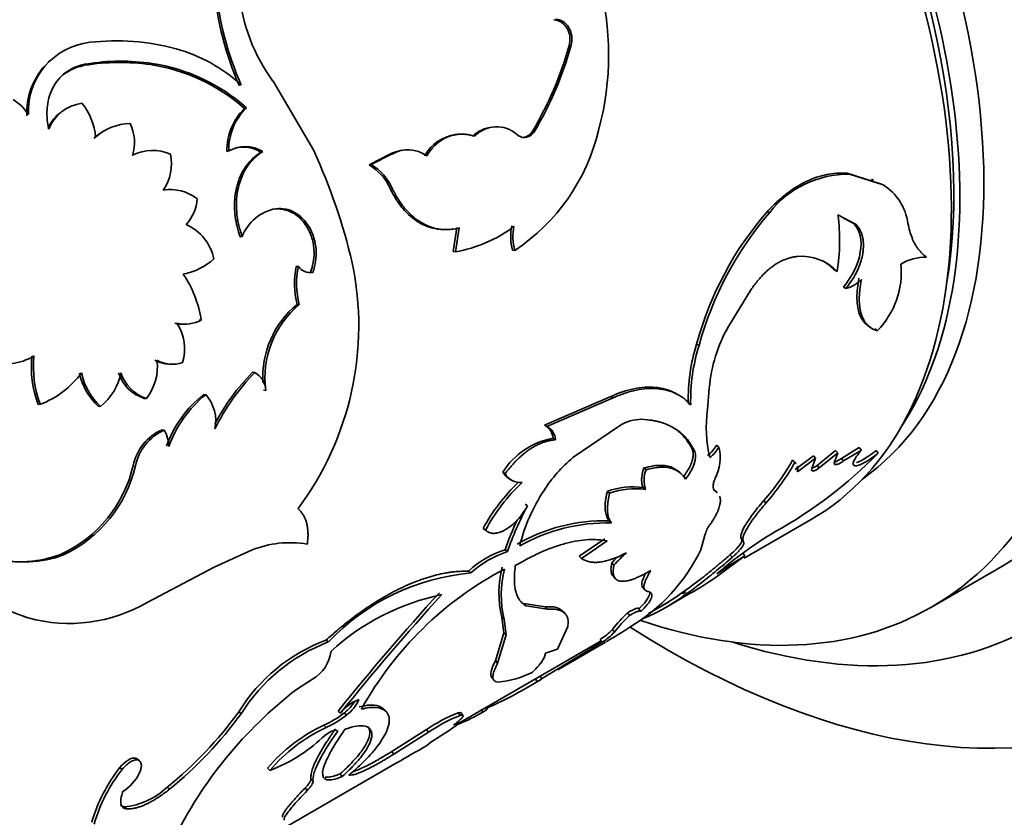
# Model space of a CAD drawing. Units: millimetres. Extents: x 0 to 835, y 0 to 1165.
# Drawn here: x 199 to 228, y 168 to 191 of the extents above; entities that cross this region are included whole.
import ezdxf
from ezdxf import colors
from ezdxf.entities.mleader import LeaderData, LeaderLine
from ezdxf.math import Vec2, Vec3

# ---------------------------------------------------------------- set-up
doc = ezdxf.new("R2010")
doc.units = ezdxf.units.MM
doc.layers.add('DV7_Défaut', color=7, linetype='Continuous')
doc.layers.add('Défaut', color=7, linetype='Continuous')

# ---------------------------------------------------------------- blocks, each defined once
blk = doc.blocks.new('_DOT')
at = {"color": 0}
blk.add_line((0, 0), (-1, 0), dxfattribs=at)
at = {"color": 0, "const_width": 0.333}
blk.add_lwpolyline([(-0.1665, 0, 1), (0.1665, 0, 1)], format="xyb", close=True, dxfattribs=at)
blk = doc.blocks.new('SE6')
at = {"layer": 'DV7_Défaut', "color": 7, "linetype": 'Continuous', "lineweight": 35}
for p, q in [((215.323, 191.021), (215.382, 191.032)), ((215.355, 190.585), (215.414, 190.595)), ((200.068, 190.131), (200.024, 190.089)), ((203.035, 190.021), (203.081, 190.056)), ((201.097, 190.002), (201.141, 190.04)), ((207.838, 187.494), (206.639, 189.538)), ((200.439, 188.651), (200.392, 188.615)), ((205.803, 188.73), (205.856, 188.754)), ((201.655, 188.066), (201.606, 188.036)), ((214.283, 188.075), (214.345, 188.077)), ((201.37, 187.862), (201.42, 187.892)), ((212.074, 187.971), (212.015, 187.965)), ((205.283, 187.462), (205.338, 187.481)), ((206.28, 187.445), (206.336, 187.463)), ((210.47, 187.506), (210.412, 187.498)), ((210.081, 187.384), (209.464, 187.074)), ((210.141, 187.393), (209.524, 187.083)), ((210.081, 187.384), (210.141, 187.393)), ((209.464, 187.074), (209.524, 187.083)), ((224.518, 186.52), (223.529, 186.827)), ((223.529, 186.827), (223.598, 186.8)), ((224.589, 186.488), (223.598, 186.8)), ((224.312, 186.626), (224.251, 186.652)), ((210.087, 186.373), (210.149, 186.378)), ((224.518, 186.52), (224.589, 186.488)), ((206.662, 185.774), (206.721, 185.784)), ((221.175, 185.692), (221.245, 185.666)), ((223.261, 185.6), (223.798, 185.317)), ((223.426, 185.509), (223.728, 185.352)), ((211.586, 185.175), (211.654, 185.17)), ((212.049, 185.224), (211.94, 184.525)), ((212.114, 185.219), (212.006, 184.517)), ((223.728, 185.352), (223.798, 185.317)), ((205.672, 184.956), (205.732, 184.965)), ((213.686, 184.566), (213.753, 184.554)), ((211.94, 184.525), (212.006, 184.517)), ((207.323, 184.085), (207.385, 184.087)), ((223.166, 183.976), (223.237, 183.936)), ((207.743, 183.908), (207.806, 183.908)), ((220.042, 182.321), (220.72, 183.426)), ((223.423, 183.478), (223.493, 183.435)), ((207.347, 182.971), (207.411, 182.968)), ((204.037, 182.389), (204.102, 182.392)), ((204.463, 182.501), (204.526, 182.502)), ((224.135, 182.348), (224.208, 182.295)), ((224.351, 182.247), (224.421, 182.194)), ((219.103, 181.8), (219.174, 181.761)), ((203.588, 181.211), (203.654, 181.21)), ((206.037, 180.974), (206.102, 180.966)), ((219.426, 179.883), (219.476, 180.509)), ((202.85, 180.206), (202.914, 180.202)), ((204.595, 180.322), (204.661, 180.314)), ((206.36, 180.451), (206.427, 180.44)), ((216.579, 180.26), (214.625, 179.42)), ((216.65, 180.22), (214.696, 179.382)), ((216.579, 180.26), (216.65, 180.22)), ((218.646, 180.261), (218.582, 180.302)), ((199.73, 180.028), (199.792, 180.031)), ((201.499, 179.973), (201.563, 179.971)), ((218.859, 180.062), (218.93, 180.015)), ((214.625, 179.42), (214.696, 179.382)), ((216.833, 179.402), (215.465, 178.464)), ((203.373, 179.283), (203.439, 179.274)), ((214.879, 179.03), (214.95, 178.99)), ((219.689, 178.827), (219.759, 178.771)), ((223.888, 178.759), (223.363, 178.437)), ((223.888, 178.759), (223.952, 178.686)), ((218.978, 178.699), (219.047, 178.644)), ((222.538, 178.514), (222.002, 178.111)), ((222.538, 178.514), (222.603, 178.446)), ((223.192, 178.671), (222.648, 178.233)), ((223.257, 178.601), (222.713, 178.162)), ((223.154, 178.312), (223.257, 178.601)), ((223.192, 178.671), (223.257, 178.601)), ((223.952, 178.686), (223.427, 178.364)), ((224.384, 178.669), (224.446, 178.594)), ((221.928, 178.391), (221.994, 178.324)), ((222.029, 178.292), (221.963, 178.359)), ((222.603, 178.446), (222.067, 178.042)), ((222.49, 178.137), (222.603, 178.446)), ((222.648, 178.233), (222.713, 178.162)), ((223.363, 178.437), (223.427, 178.364)), ((213.402, 178.04), (213.473, 177.998)), ((217.551, 178.16), (217.62, 178.106)), ((218.614, 178.021), (218.548, 178.076)), ((222.492, 178.087), (222.495, 178.084)), ((213.584, 177.844), (213.656, 177.8)), ((216.474, 177.469), (216.544, 177.415)), ((217.534, 177.583), (217.603, 177.526)), ((219.592, 177.538), (219.66, 177.474)), ((219.722, 177.425), (219.655, 177.488)), ((214.059, 177.095), (214.129, 177.047)), ((221.079, 177.2), (221.143, 177.129)), ((216.525, 176.603), (216.594, 176.544)), ((220.502, 175.503), (222.458, 176.632)), ((212.823, 176.381), (212.893, 176.333)), ((219.231, 175.754), (219.35, 176.186)), ((216.405, 176.076), (215.648, 175.563)), ((216.474, 176.014), (215.716, 175.501)), ((220.426, 176.066), (220.486, 175.988)), ((200.404, 175.62), (200.472, 175.603)), ((204.909, 175.238), (206.01, 175.738)), ((213.468, 175.753), (213.538, 175.7)), ((220.467, 175.653), (220.523, 175.57)), ((215.648, 175.563), (215.716, 175.501)), ((216.604, 175.366), (216.67, 175.299)), ((226.014, 174.066), (228.135, 175.291)), ((202.937, 174.207), (204.909, 175.238)), ((212.393, 175.124), (212.463, 175.071)), ((216.653, 174.97), (216.719, 174.899)), ((217.514, 174.654), (217.576, 174.578)), ((218.175, 174.044), (218.938, 174.484)), ((218.69, 174.456), (218.789, 174.514)), ((214.644, 174.074), (214.018, 174.169)), ((217.689, 173.879), (218.272, 174.215)), ((214.709, 174.006), (214.085, 174.105)), ((214.644, 174.074), (214.709, 174.006)), ((215.237, 173.869), (215.174, 173.938)), ((217.072, 173.901), (217.131, 173.821)), ((217.455, 173.949), (217.397, 174.03)), ((217.408, 174.015), (217.465, 173.934)), ((199.369, 173.774), (199.438, 173.751)), ((213.373, 173.775), (213.44, 173.71)), ((213.373, 173.775), (213.432, 173.315)), ((213.44, 173.71), (213.498, 173.247)), ((213.432, 173.315), (213.181, 172.488)), ((213.432, 173.315), (213.498, 173.247)), ((215.013, 172.829), (215.313, 173.499)), ((216.628, 173.412), (216.683, 173.329)), ((208.197, 173.092), (208.267, 173.041)), ((212.128, 170.668), (216.293, 173.073)), ((213.498, 173.247), (213.244, 172.415)), ((216.319, 173.033), (214.542, 171.959)), ((215.022, 172.223), (216.427, 173.035)), ((216.265, 173.117), (216.319, 173.033)), ((214.652, 172.715), (215.013, 172.829)), ((213.181, 172.488), (213.244, 172.415)), ((207.802, 171.946), (207.33, 171.642)), ((213.075, 171.993), (213.137, 171.916)), ((214.223, 171.762), (214.52, 171.933)), ((214.361, 171.959), (214.412, 171.872)), ((214.547, 171.95), (214.498, 172.036)), ((208.556, 171.011), (208.623, 170.946)), ((208.739, 170.959), (208.805, 170.893)), ((209.972, 170.99), (209.908, 171.058)), ((212.092, 170.962), (212.149, 170.881)), ((212.229, 170.879), (212.172, 170.96)), ((212.764, 171.062), (212.811, 170.974)), ((212.946, 171.079), (212.921, 171.126)), ((208.138, 170.596), (208.205, 170.53)), ((211.158, 170.465), (210.137, 169.819)), ((211.216, 170.385), (210.195, 169.739)), ((211.158, 170.465), (211.216, 170.385)), ((211.153, 169.991), (211.283, 170.097)), ((210.137, 169.819), (210.195, 169.739)), ((202.709, 169.549), (202.639, 169.601)), ((206.348, 167.215), (210.293, 169.493)), ((202.135, 169.348), (202.205, 169.295)), ((206.475, 169.332), (206.541, 169.264)), ((208.615, 169.161), (208.675, 169.082)), ((203.525, 168.771), (203.593, 168.71)), ((207.584, 168.749), (207.644, 168.673)), ((202.262, 168.192), (202.33, 168.132))]:
    blk.add_line(p, q, dxfattribs=at)
at = {"layer": 'DV7_Défaut', "color": 7, "linetype": 'Continuous', "lineweight": 18}
for p, q in [((202.526, 178.235), (202.592, 178.223)), ((220.09, 175.61), (220.148, 175.529)), ((207.755, 169.017), (207.817, 168.942))]:
    blk.add_line(p, q, dxfattribs=at)
at = {"layer": 'DV7_Défaut', "color": 7, "linetype": 'Continuous', "lineweight": 35}
for centre, radius, start, end in [((208.056, 190.306), 8.458, 344.7944, 45.5529), ((213.657, 192.994), 8.775, 184.6547, 204.2183), ((213.864, 193.08), 8.941, 184.8746, 204.1594), ((210.683, 192.555), 5.046, 184.7429, 216.7303), ((214.863, 190.855), 0.489, 19.7999, 85.9827), ((214.696, 190.756), 0.681, 345.4554, 22.8591), ((214.752, 190.765), 0.684, 345.5579, 22.9233), ((201.484, 188.645), 2.045, 96.4717, 182.6337), ((202.021, 183.988), 6.733, 74.7929, 96.545), ((202.583, 186.054), 4.592, 47.1471, 74.7964), ((205.332, 193.382), 10.406, 329.3361, 344.407), ((205.271, 193.416), 10.528, 329.5296, 344.4561), ((202.13, 183.649), 6.436, 81.9185, 99.2375), ((202.162, 183.762), 6.36, 81.6846, 99.2338), ((202.272, 184.722), 5.394, 48.358, 81.3695), ((201.426, 188.615), 2.033, 137.4766, 182.8488), ((202.246, 184.716), 5.363, 48.4516, 81.5435), ((198.291, 187.833), 1.356, 31.9876, 58.7312), ((201.128, 187.636), 1.225, 126.96, 153.8964), ((201.181, 187.664), 1.233, 97.6492, 157.9178), ((199.59, 187.729), 1.836, 5.097, 39.05), ((207.004, 187.497), 1.721, 134.2192, 181.164), ((207.075, 187.515), 1.738, 134.5437, 181.1062), ((202.4, 186.716), 1.54, 121.0492, 131.9599), ((202.45, 186.743), 1.543, 90.6333, 131.8881), ((201.301, 187.727), 1.262, 342.7567, 26.27), ((213.16, 187.284), 0.9, 94.3241, 136.0679), ((213.219, 187.308), 0.886, 47.9109, 136.8339), ((210.486, 189.46), 5.894, 303.6581, 346.533), ((213.972, 188.228), 0.346, 271.2919, 333.8094), ((212.148, 186.779), 1.187, 96.3975, 152.0395), ((203.106, 186.188), 1.311, 66.5916, 117.2404), ((205.822, 186.645), 0.966, 57.828, 120.0415), ((205.768, 186.635), 0.959, 57.7209, 104.5173), ((191.569, 180.066), 17.884, 13.3425, 24.5406), ((210.551, 186.542), 0.965, 98.3138, 119.1576), ((210.61, 186.562), 0.954, 54.7236, 119.4482), ((202.24, 187.123), 1.412, 325.9124, 10.9286), ((208.658, 185.73), 1.568, 24.228, 59.0525), ((208.704, 185.727), 1.585, 24.2449, 58.8428), ((223.572, 183.845), 2.955, 89.4813, 141.9502), ((203.615, 185.055), 1.293, 52.0501, 99.1298), ((223.73, 185.13), 1.607, 7.9501, 57.7129), ((203.153, 186.168), 1.261, 317.4378, 355.7696), ((206.967, 184.48), 1.327, 100.6454, 158.5516), ((228.647, 179.218), 9.887, 139.0918, 164.8626), ((228.929, 179.09), 10.114, 139.4455, 164.6894), ((217.676, 184.848), 5.635, 350.685, 7.6657), ((203.543, 184.044), 1.38, 10.8853, 67.0418), ((211.376, 188.318), 3.853, 279.4051, 307.6427), ((215.141, 184.967), 1.509, 168.1962, 195.4289), ((215.217, 184.959), 1.519, 168.287, 195.4565), ((203.659, 185.69), 1.859, 280.5735, 311.8304), ((222.199, 182.964), 1.422, 43.1449, 95.2261), ((225.858, 182.934), 1.429, 89.7668, 121.246), ((209.841, 183.582), 2.568, 168.7115, 193.7632), ((209.795, 183.582), 2.462, 168.1818, 194.4471), ((200.159, 182.347), 9.003, 323.2692, 11.8353), ((207.742, 184.34), 0.437, 215.3964, 278.5227), ((222.133, 182.998), 1.423, 43.444, 62.3204), ((222.647, 183.928), 2.48, 315.6573, 5.2761), ((201.29, 182.033), 3.269, 8.264, 34.0381), ((207.675, 184.335), 0.432, 271.007, 278.9913), ((223.268, 184.353), 0.945, 283.8026, 316.1974), ((209.139, 180.816), 2.803, 129.7427, 183.0219), ((209.211, 180.811), 2.809, 129.8509, 187.5994), ((203.99, 183.439), 1.051, 256.8443, 272.6029), ((204.055, 183.442), 1.051, 256.7252, 296.6466), ((202.657, 181.668), 1.379, 342.766, 33.0107), ((223.836, 180.141), 4.375, 150.1268, 175.1813), ((224.276, 180.187), 5.418, 162.6805, 181.314), ((224.348, 180.146), 5.42, 162.6703, 181.3839), ((198.833, 182.647), 1.418, 246.0964, 303.0041), ((202.619, 181.125), 3.09, 173.9848, 200.7863), ((202.744, 181.143), 3.155, 174.2692, 200.6313), ((201.74, 181.133), 1.498, 321.6158, 7.3923), ((203.614, 182.198), 0.982, 242.645, 268.4648), ((203.676, 182.15), 0.94, 241.38, 288.5107), ((198.842, 182.537), 2.68, 290.7481, 323.7851), ((202.757, 181.336), 1.855, 192.0209, 227.3115), ((202.787, 181.317), 1.819, 191.5191, 227.7117), ((200.536, 181.267), 1.654, 308.4073, 349.3275), ((203.199, 181.307), 1.155, 197.5093, 252.3924), ((203.28, 181.32), 1.175, 197.7682, 251.8841), ((210.562, 176.526), 6.346, 135.4869, 152.5389), ((210.721, 176.462), 6.451, 135.7207, 153.8199), ((205.814, 180.425), 0.613, 1.3648, 61.892), ((206.738, 177.632), 3.439, 128.5464, 160.1692), ((206.849, 177.597), 3.489, 128.8525, 160.0526), ((203.788, 179.54), 1.167, 348.5673, 41.6086), ((223.107, 179.345), 3.721, 171.6811, 193.6759), ((214.406, 179), 0.474, 3.6986, 62.4395), ((214.476, 178.961), 0.475, 3.433, 62.3572), ((217.505, 178.3), 1.29, 90.5085, 121.3818), ((203.958, 177.944), 1.461, 113.5802, 168.5136), ((204.04, 177.923), 1.478, 113.9804, 168.2854), ((202.641, 178.799), 0.929, 359.2962, 30.7661), ((215.272, 176.849), 2.217, 100.2097, 147.4979), ((218.769, 179.362), 1.065, 307.9378, 329.8287), ((218.836, 179.305), 1.066, 307.9895, 329.8989), ((218.501, 178.454), 1.297, 332.4823, 14.1152), ((218.166, 175.221), 4.221, 129.7978, 147.3249), ((215.1, 187.731), 13.07, 298.8583, 315.6457), ((198.791, 179.097), 3.833, 294.8888, 347.0035), ((198.838, 179.092), 3.853, 295.0898, 346.9715), ((216.078, 181.664), 6.703, 318.2509, 330.7752), ((215.862, 181.789), 7.044, 318.5714, 330.5305), ((213.84, 178.268), 0.494, 207.5548, 239.0513), ((213.909, 178.219), 0.489, 206.8578, 277.5146), ((218.34, 177.795), 0.784, 156.6046, 200.0411), ((217.678, 173.744), 5.525, 133.8206, 151.4878), ((217.719, 173.729), 5.484, 133.0807, 151.6489), ((217.224, 175.476), 2.129, 81.6378, 110.6244), ((218.957, 174.62), 5.211, 146.4568, 166.1514), ((217.292, 175.39), 2.159, 81.7036, 110.2673), ((221.91, 172.83), 8.85, 151.5455, 161.0827), ((199.331, 178.596), 3.204, 218.3502, 290.8668), ((221.904, 172.843), 8.923, 154.8569, 160.9651), ((216.38, 171.496), 5.109, 88.3737, 119.9786), ((216.49, 171.245), 5.3, 88.874, 119.2906), ((220.087, 176.018), 0.756, 140.7103, 167.125), ((227.681, 165.819), 12.201, 120.9402, 130.8387), ((207.136, 173.004), 2.957, 80.0692, 112.3867), ((214.335, 173.038), 2.85, 107.6976, 132.9466), ((214.382, 173.024), 2.805, 107.495, 133.1524), ((219.31, 172.968), 3.522, 130.0769, 138.5558), ((214.338, 178.145), 5.446, 300.9733, 333.9557), ((247.657, 137.632), 46.643, 125.5733, 126.952), ((227.297, 163.984), 13.421, 120.313, 124.4597), ((219.244, 173.029), 3.526, 134.3754, 138.4972), ((201.727, 180.796), 7.407, 230.05, 252.0051), ((213.039, 168.529), 6.567, 95.0291, 136.6025), ((218.233, 166.089), 10.277, 117.7522, 151.0362), ((216.372, 174.496), 3.085, 166.0414, 193.5239), ((216.43, 174.431), 3.076, 165.8289, 193.5579), ((214.139, 182.898), 9.689, 299.7093, 304.4326), ((213.006, 167.674), 6.904, 101.7266, 132.4446), ((266.102, 124.759), 73.829, 137.65621, 141.20974), ((267.229, 123.894), 75.157, 137.74287, 141.24086), ((200.648, 178.125), 4.539, 254.5463, 300.2907), ((220.087, 170.718), 4.384, 133.434, 142.0797), ((201.685, 180.911), 7.503, 251.5654, 252.0242), ((177.47, 107.971), 69.351, 71.54671, 71.63256), ((220.111, 170.663), 4.342, 133.3447, 142.1278), ((215.346, 174.619), 1.761, 301.4899, 316.7459), ((215.403, 174.532), 1.757, 301.4341, 316.8015), ((206.845, 189.437), 18.994, 300.3615, 302.8233), ((209.966, 168.323), 5.087, 110.3506, 148.4262), ((210.163, 168.12), 5.274, 111.0732, 147.7838), ((207.231, 172.916), 1.125, 300.4728, 352.5022), ((212.992, 174.745), 2.895, 275.6302, 296.1461), ((207.311, 183.589), 13.701, 294.0305, 301.218), ((214.979, 161.699), 12.545, 127.5684, 153.9487), ((209.546, 170.263), 1.148, 109.489, 143.4701), ((208.108, 171.825), 1.071, 306.0719, 330.8503), ((208.133, 171.792), 1.122, 306.8103, 336.5638), ((196.206, 177.841), 11.655, 308.898, 323.9731), ((196.209, 177.83), 11.735, 308.9936, 323.9906), ((252.932, 230.689), 76.169, 231.61143, 231.67811), ((207.054, 173.067), 2.699, 293.6832, 308.616), ((213.712, 166.786), 4.479, 111.2077, 124.7619), ((209.605, 176.65), 6.519, 292.4388, 299.4592), ((207.129, 172.987), 2.682, 293.6408, 308.6698), ((213.702, 166.831), 4.337, 110.9774, 124.9698), ((206.278, 178.548), 9.822, 300.6361, 306.5894), ((211.101, 171.888), 1.543, 303.471, 315.3379), ((210.282, 166.05), 5.026, 115.2499, 139.2385), ((210.421, 165.892), 5.14, 115.5384, 139.0099), ((204.985, 173.483), 4.497, 290.2484, 313.5878), ((146.254, 281.119), 128.691, 299.83512, 300.28507), ((205.791, 166.447), 4.667, 141.5676, 163.8697), ((205.862, 166.396), 4.667, 141.5859, 163.9663), ((201.541, 169.742), 1.292, 301.9154, 333.7684), ((202.06, 170.301), 2.118, 275.4749, 313.7567)]:
    blk.add_arc(centre, radius, start, end, dxfattribs=at)
for centre, major_axis, start_param, end_param in [((220.378, 198.525), (15, -25.981), 0, 3.141593), ((218.257, 197.3), (15, -25.981), 0, 3.982667), ((218.257, 197.3), (13, -22.517), 0, 3.141593), ((216.135, 196.076), (13, -22.517), 0, 3.705938), ((216.135, 196.076), (12, -20.785), 0, 3.141593), ((214.014, 194.851), (12, -20.785), 0, 3.727278), ((213.59, 194.606), (9.875, -17.104), 0.053926, 3.087666), ((212.883, 194.198), (9.875, -17.104), 0.278601, 2.849699), ((212.458, 193.953), (-10, 17.321), 3.141593, 5.950485), ((212.883, 194.198), (-9.75, 16.887), 3.754262, 5.617436), ((214.014, 194.851), (12, -20.785), 5.70247, 6.283185), ((216.135, 196.076), (13, -22.517), 5.71884, 6.283185), ((218.257, 197.3), (15, -25.981), 5.445701, 6.283185)]:
    blk.add_ellipse(centre, major_axis=major_axis, ratio=0.57735, start_param=start_param, end_param=end_param, dxfattribs=at)
for points, knots in [([(214.955, 191.356), (214.978, 191.354), (215.023, 191.35), (215.087, 191.332), (215.148, 191.306), (215.204, 191.27), (215.256, 191.224), (215.303, 191.169), (215.346, 191.105), (215.37, 191.056), (215.382, 191.032)], [0, 0, 0, 0, 0.133332, 0.259515, 0.380724, 0.499407, 0.618171, 0.739614, 0.866171, 1, 1, 1, 1]), ([(201.141, 190.04), (201.024, 190.016), (200.923, 189.988), (200.752, 189.921), (200.667, 189.876), (200.423, 189.709), (200.289, 189.564), (200.088, 189.212), (200.025, 189.014), (199.993, 188.746), (199.989, 188.692), (199.986, 188.581), (199.987, 188.537), (199.997, 188.377), (200.013, 188.259), (200.038, 188.127)], [0, 0, 0, 0, 0.125, 0.125, 0.25, 0.25, 0.5, 0.5, 0.75, 0.75, 0.8125, 0.8125, 0.875, 0.875, 1, 1, 1, 1]), ([(201.097, 190.002), (201.013, 189.981), (200.849, 189.941), (200.628, 189.839), (200.49, 189.746), (200.424, 189.69), (200.417, 189.684)], [0, 0, 0, 0, 0.334146, 0.652795, 0.96198, 1, 1, 1, 1]), ([(214.345, 188.077), (214.332, 188.057), (214.305, 188.018), (214.258, 187.969), (214.208, 187.93), (214.155, 187.902), (214.071, 187.876), (213.949, 187.877), (213.859, 187.935), (213.813, 187.965)], [0, 0, 0, 0, 0.106125, 0.207192, 0.305195, 0.402321, 0.500811, 0.744015, 1, 1, 1, 1]), ([(212.573, 187.914), (212.534, 187.925), (212.456, 187.948), (212.339, 187.969), (212.224, 187.979), (212.112, 187.977), (212.001, 187.964), (211.893, 187.939), (211.761, 187.893), (211.609, 187.815), (211.445, 187.69), (211.292, 187.533), (211.205, 187.406), (211.161, 187.341)], [0, 0, 0, 0, 0.075806, 0.149433, 0.221294, 0.291833, 0.361518, 0.430837, 0.500283, 0.621573, 0.743592, 0.868934, 1, 1, 1, 1]), ([(205.672, 184.956), (205.64, 185.055), (205.579, 185.25), (205.523, 185.548), (205.5, 185.839), (205.513, 186.125), (205.552, 186.355), (205.6, 186.532), (205.644, 186.659), (205.695, 186.78), (205.755, 186.895), (205.822, 187.003), (205.898, 187.105), (205.982, 187.2), (206.073, 187.289), (206.173, 187.372), (206.244, 187.421), (206.28, 187.445)], [0, 0, 0, 0, 0.1059, 0.206702, 0.304432, 0.401308, 0.499609, 0.549151, 0.598057, 0.646605, 0.695081, 0.743773, 0.792964, 0.842928, 0.893927, 0.946208, 1, 1, 1, 1]), ([(205.732, 184.965), (205.685, 185.101), (205.648, 185.225), (205.598, 185.447), (205.58, 185.567), (205.552, 185.938), (205.568, 186.182), (205.677, 186.646), (205.766, 186.854), (205.918, 187.077), (205.95, 187.12), (206.018, 187.201), (206.047, 187.232), (206.154, 187.333), (206.238, 187.399), (206.336, 187.463)], [0, 0, 0, 0, 0.125, 0.125, 0.25, 0.25, 0.5, 0.5, 0.75, 0.75, 0.8125, 0.8125, 0.875, 0.875, 1, 1, 1, 1]), ([(223.529, 186.827), (223.311, 186.838), (223.113, 186.826), (222.892, 186.781), (222.835, 186.768), (222.733, 186.74), (222.682, 186.725), (222.53, 186.673), (222.428, 186.631), (222.123, 186.484), (221.925, 186.36), (221.682, 186.173), (221.645, 186.142), (221.557, 186.066), (221.511, 186.026), (221.373, 185.896), (221.276, 185.799), (221.175, 185.692)], [0, 0, 0, 0, 0.25, 0.25, 0.3125, 0.3125, 0.375, 0.375, 0.5, 0.5, 0.75, 0.75, 0.8125, 0.8125, 0.875, 0.875, 1, 1, 1, 1]), ([(210.087, 186.373), (210.151, 186.247), (210.209, 186.14), (210.293, 186.008), (210.32, 185.968), (210.387, 185.877), (210.422, 185.833), (210.602, 185.622), (210.762, 185.484), (211.112, 185.277), (211.294, 185.212), (211.493, 185.184), (211.503, 185.183), (211.513, 185.181)], [0, 0, 0, 0, 0.16372, 0.16372, 0.24558, 0.24558, 0.327439, 0.327439, 0.654879, 0.654879, 0.982318, 0.982318, 1, 1, 1, 1]), ([(210.149, 186.378), (210.175, 186.326), (210.226, 186.228), (210.301, 186.094), (210.383, 185.967), (210.476, 185.843), (210.609, 185.688), (210.781, 185.525), (210.994, 185.376), (211.212, 185.266), (211.404, 185.205), (211.57, 185.176), (211.723, 185.164), (211.906, 185.175), (212.041, 185.203), (212.114, 185.219)], [0, 0, 0, 0, 0.061176, 0.115606, 0.163469, 0.224911, 0.28642, 0.393316, 0.500707, 0.600858, 0.700454, 0.760448, 0.820606, 0.903041, 1, 1, 1, 1]), ([(207.743, 183.908), (207.773, 184.004), (207.83, 184.188), (207.859, 184.518), (207.813, 184.879), (207.682, 185.189), (207.529, 185.41), (207.405, 185.534), (207.299, 185.614), (207.217, 185.665), (207.131, 185.706), (207.043, 185.738), (206.951, 185.761), (206.857, 185.775), (206.76, 185.78), (206.695, 185.776), (206.662, 185.774)], [0, 0, 0, 0, 0.111716, 0.21397, 0.356435, 0.499271, 0.58334, 0.666044, 0.706821, 0.747238, 0.78762, 0.828292, 0.869571, 0.911762, 0.955151, 1, 1, 1, 1]), ([(207.806, 183.908), (207.849, 184.029), (207.878, 184.141), (207.909, 184.345), (207.914, 184.468), (207.889, 184.814), (207.823, 185.038), (207.595, 185.429), (207.449, 185.576), (207.093, 185.774), (206.93, 185.802), (206.721, 185.784)], [0, 0, 0, 0, 0.125, 0.125, 0.25, 0.25, 0.5, 0.5, 0.75, 0.75, 1, 1, 1, 1]), ([(223.728, 185.352), (223.915, 185.144), (223.979, 184.861), (223.86, 184.147), (223.692, 183.807), (223.423, 183.478)], [0, 0, 0, 0, 0.5, 0.5, 1, 1, 1, 1]), ([(223.798, 185.317), (223.818, 185.294), (223.857, 185.247), (223.906, 185.169), (223.946, 185.085), (223.976, 184.995), (223.998, 184.9), (224.01, 184.799), (224.013, 184.693), (224.007, 184.581), (223.988, 184.435), (223.947, 184.254), (223.871, 184.041), (223.769, 183.833), (223.643, 183.627), (223.544, 183.5), (223.493, 183.435)], [0, 0, 0, 0, 0.059926, 0.117747, 0.173861, 0.228701, 0.282734, 0.336444, 0.390327, 0.444872, 0.500553, 0.599808, 0.696551, 0.793649, 0.893938, 1, 1, 1, 1]), ([(225.864, 184.363), (225.836, 184.385), (225.781, 184.428), (225.705, 184.501), (225.636, 184.579), (225.574, 184.663), (225.507, 184.775), (225.438, 184.925), (225.372, 185.124), (225.339, 185.275), (225.322, 185.352)], [0, 0, 0, 0, 0.106428, 0.209347, 0.309016, 0.405721, 0.499776, 0.657974, 0.824275, 1, 1, 1, 1]), ([(220.72, 183.426), (220.751, 183.47), (220.813, 183.556), (220.91, 183.678), (221.008, 183.79), (221.107, 183.893), (221.208, 183.986), (221.311, 184.069), (221.415, 184.143), (221.52, 184.207), (221.628, 184.261), (221.736, 184.306), (221.847, 184.34), (221.959, 184.366), (222.032, 184.375), (222.07, 184.38)], [0, 0, 0, 0, 0.081906, 0.161396, 0.238852, 0.314687, 0.389341, 0.463276, 0.536964, 0.610886, 0.685517, 0.761316, 0.838726, 0.91816, 1, 1, 1, 1]), ([(223.879, 183.742), (223.84, 183.528), (223.82, 183.342), (223.819, 183.022), (223.84, 182.863), (223.922, 182.599), (223.983, 182.49), (224.073, 182.398), (224.09, 182.383), (224.107, 182.369)], [0, 0, 0, 0, 0.312002, 0.312002, 0.624003, 0.624003, 0.936005, 0.936005, 1, 1, 1, 1]), ([(223.95, 183.699), (223.941, 183.651), (223.925, 183.557), (223.907, 183.422), (223.895, 183.296), (223.889, 183.178), (223.89, 183.031), (223.906, 182.861), (223.946, 182.683), (224.006, 182.531), (224.094, 182.39), (224.227, 182.266), (224.354, 182.219), (224.421, 182.194)], [0, 0, 0, 0, 0.061566, 0.120766, 0.177784, 0.232824, 0.286115, 0.393095, 0.500551, 0.60078, 0.700543, 0.843821, 1, 1, 1, 1]), ([(218.491, 180.355), (218.473, 180.364), (218.455, 180.374), (218.351, 180.424), (218.268, 180.455), (218.086, 180.504), (217.99, 180.521), (217.692, 180.548), (217.481, 180.535), (217.148, 180.467), (217.032, 180.436), (216.896, 180.39), (216.881, 180.384), (216.833, 180.366), (216.806, 180.356), (216.72, 180.321), (216.654, 180.293), (216.579, 180.26)], [0, 0, 0, 0, 0.035543, 0.035543, 0.1962859, 0.1962859, 0.3570287, 0.3570287, 0.6785143, 0.6785143, 0.8392572, 0.8392572, 0.8794429, 0.8794429, 0.9196286, 0.9196286, 1, 1, 1, 1]), ([(218.93, 180.015), (218.868, 180.079), (218.775, 180.174), (218.627, 180.275), (218.469, 180.362), (218.252, 180.444), (217.965, 180.496), (217.657, 180.501), (217.385, 180.464), (217.162, 180.412), (216.937, 180.344), (216.765, 180.27), (216.65, 180.22)], [0, 0, 0, 0, 0.125191, 0.186571, 0.25039, 0.37539, 0.500444, 0.62538, 0.750265, 0.813893, 0.875183, 1, 1, 1, 1]), ([(219.047, 178.644), (218.968, 178.806), (218.885, 178.935), (218.793, 179.04), (218.778, 179.057), (218.751, 179.085), (218.738, 179.098), (218.697, 179.138), (218.669, 179.164), (218.581, 179.237), (218.519, 179.282), (218.321, 179.403), (218.174, 179.467), (217.991, 179.518), (217.977, 179.522), (217.942, 179.53), (217.923, 179.535), (217.866, 179.546), (217.826, 179.554), (217.697, 179.573), (217.6, 179.583), (217.494, 179.59)], [0, 0, 0, 0, 0.25, 0.25, 0.28125, 0.28125, 0.3125, 0.3125, 0.375, 0.375, 0.5, 0.5, 0.75, 0.75, 0.78125, 0.78125, 0.8125, 0.8125, 0.875, 0.875, 1, 1, 1, 1]), ([(218.978, 178.699), (218.94, 178.77), (218.865, 178.909), (218.724, 179.091), (218.592, 179.221), (218.506, 179.288), (218.479, 179.308)], [0, 0, 0, 0, 0.30293, 0.593311, 0.872455, 1, 1, 1, 1]), ([(214.95, 178.99), (214.913, 178.986), (214.842, 178.978), (214.732, 178.955), (214.623, 178.924), (214.515, 178.884), (214.408, 178.835), (214.301, 178.777), (214.195, 178.71), (214.09, 178.635), (213.985, 178.551), (213.881, 178.457), (213.778, 178.356), (213.675, 178.245), (213.573, 178.126), (213.507, 178.041), (213.473, 177.998)], [0, 0, 0, 0, 0.076087, 0.150075, 0.222266, 0.292989, 0.362592, 0.431438, 0.499905, 0.568376, 0.637235, 0.706857, 0.777608, 0.849835, 0.923865, 1, 1, 1, 1]), ([(218.706, 177.89), (218.744, 177.941), (218.818, 178.042), (218.905, 178.195), (218.956, 178.317), (218.983, 178.409), (218.997, 178.474), (219.003, 178.536), (219.002, 178.595), (218.994, 178.65), (218.983, 178.682), (218.978, 178.699)], [0, 0, 0, 0, 0.172842, 0.336865, 0.498982, 0.580601, 0.661782, 0.74344, 0.82647, 0.911727, 1, 1, 1, 1]), ([(224.446, 178.594), (224.42, 178.574), (224.371, 178.536), (224.298, 178.482), (224.228, 178.433), (224.161, 178.388), (224.097, 178.349), (223.994, 178.291), (223.864, 178.231), (223.753, 178.216), (223.701, 178.256), (223.722, 178.357), (223.804, 178.504), (223.901, 178.624), (223.952, 178.686)], [0, 0, 0, 0, 0.044816, 0.087803, 0.129355, 0.169907, 0.209929, 0.249906, 0.374584, 0.49954, 0.624588, 0.749883, 0.870482, 1, 1, 1, 1]), ([(224.384, 178.669), (224.229, 178.547), (224.093, 178.455), (223.916, 178.359), (223.857, 178.332), (223.81, 178.316), (223.808, 178.315), (223.806, 178.315)], [0, 0, 0, 0, 0.656995, 0.656995, 0.985493, 0.985493, 1, 1, 1, 1]), ([(217.551, 178.16), (217.642, 178.182), (217.821, 178.226), (218.061, 178.242), (218.23, 178.223), (218.343, 178.189), (218.417, 178.158), (218.485, 178.12), (218.526, 178.089), (218.546, 178.073)], [0, 0, 0, 0, 0.225154, 0.438853, 0.644215, 0.731445, 0.819855, 0.909718, 1, 1, 1, 1]), ([(217.62, 178.106), (217.771, 178.148), (217.9, 178.172), (218.118, 178.188), (218.234, 178.18), (218.433, 178.131), (218.522, 178.091), (218.658, 177.989), (218.721, 177.919), (218.775, 177.831)], [0, 0, 0, 0, 0.25, 0.25, 0.5, 0.5, 0.75, 0.75, 1, 1, 1, 1]), ([(222.029, 178.292), (222.028, 178.292), (222.018, 178.304), (222.006, 178.314), (221.994, 178.324)], [0, 0, 0, 0, 0.039416, 1, 1, 1, 1]), ([(222.067, 178.042), (222.071, 178.064), (222.078, 178.106), (222.078, 178.163), (222.073, 178.196), (222.069, 178.212)], [0, 0, 0, 0, 0.336997, 0.669628, 1, 1, 1, 1]), ([(223.427, 178.364), (223.41, 178.353), (223.377, 178.331), (223.331, 178.303), (223.289, 178.282), (223.252, 178.266), (223.204, 178.253), (223.156, 178.257), (223.155, 178.293), (223.154, 178.312)], [0, 0, 0, 0, 0.106142, 0.20708, 0.304913, 0.401942, 0.500522, 0.743859, 1, 1, 1, 1]), ([(217.534, 177.583), (217.526, 177.6), (217.51, 177.633), (217.495, 177.692), (217.486, 177.756), (217.485, 177.825), (217.491, 177.901), (217.503, 177.981), (217.523, 178.068), (217.541, 178.129), (217.551, 178.16)], [0, 0, 0, 0, 0.128686, 0.254239, 0.377659, 0.5, 0.622341, 0.745761, 0.871315, 1, 1, 1, 1]), ([(222.713, 178.162), (222.698, 178.152), (222.67, 178.132), (222.63, 178.108), (222.594, 178.09), (222.562, 178.078), (222.522, 178.069), (222.483, 178.078), (222.487, 178.117), (222.49, 178.137)], [0, 0, 0, 0, 0.106394, 0.207002, 0.304376, 0.401326, 0.500697, 0.744334, 1, 1, 1, 1]), ([(219.66, 177.474), (219.649, 177.481), (219.629, 177.495), (219.608, 177.526), (219.594, 177.564), (219.589, 177.608), (219.592, 177.659), (219.603, 177.718), (219.623, 177.783), (219.641, 177.831), (219.651, 177.855)], [0, 0, 0, 0, 0.130956, 0.256803, 0.379138, 0.4997, 0.620301, 0.742753, 0.86879, 1, 1, 1, 1]), ([(216.525, 176.603), (216.513, 176.621), (216.488, 176.658), (216.459, 176.722), (216.436, 176.793), (216.421, 176.869), (216.412, 176.953), (216.411, 177.043), (216.416, 177.14), (216.429, 177.243), (216.448, 177.353), (216.465, 177.43), (216.474, 177.469)], [0, 0, 0, 0, 0.103004, 0.204026, 0.303536, 0.402025, 0.5, 0.597975, 0.696464, 0.795975, 0.896997, 1, 1, 1, 1]), ([(219.502, 176.496), (219.525, 176.531), (219.571, 176.599), (219.631, 176.697), (219.682, 176.791), (219.724, 176.88), (219.757, 176.964), (219.782, 177.043), (219.801, 177.136), (219.807, 177.236), (219.793, 177.301), (219.781, 177.331)], [0, 0, 0, 0, 0.102161, 0.201452, 0.298367, 0.393435, 0.487217, 0.580296, 0.67327, 0.835824, 1, 1, 1, 1]), ([(212.893, 176.333), (212.909, 176.319), (212.941, 176.292), (212.995, 176.263), (213.053, 176.243), (213.114, 176.234), (213.179, 176.236), (213.248, 176.248), (213.321, 176.27), (213.398, 176.303), (213.51, 176.362), (213.657, 176.462), (213.831, 176.624), (213.993, 176.822), (214.083, 176.97), (214.129, 177.047)], [0, 0, 0, 0, 0.060422, 0.118341, 0.174251, 0.2287, 0.282282, 0.33562, 0.389344, 0.444074, 0.500392, 0.624559, 0.744534, 0.867458, 1, 1, 1, 1]), ([(221.079, 177.2), (220.947, 177.045), (220.838, 176.909), (220.663, 176.675), (220.584, 176.557), (220.467, 176.355), (220.429, 176.271), (220.398, 176.148), (220.403, 176.1), (220.426, 176.066)], [0, 0, 0, 0, 0.25, 0.25, 0.5, 0.5, 0.75, 0.75, 1, 1, 1, 1]), ([(221.143, 177.129), (221.107, 177.086), (221.036, 177.001), (220.939, 176.882), (220.852, 176.771), (220.761, 176.649), (220.669, 176.516), (220.586, 176.381), (220.524, 176.266), (220.477, 176.155), (220.457, 176.055), (220.476, 176.011), (220.486, 175.988)], [0, 0, 0, 0, 0.076931, 0.149966, 0.219456, 0.285813, 0.392752, 0.500235, 0.600518, 0.700336, 0.843086, 1, 1, 1, 1]), ([(207.646, 175.916), (207.652, 175.958), (207.663, 176.04), (207.67, 176.159), (207.669, 176.272), (207.66, 176.379), (207.644, 176.481), (207.619, 176.576), (207.586, 176.666), (207.545, 176.749), (207.496, 176.827), (207.439, 176.899), (207.396, 176.941), (207.374, 176.963)], [0, 0, 0, 0, 0.095776, 0.188715, 0.279383, 0.368389, 0.456377, 0.544015, 0.631976, 0.720927, 0.811515, 0.90435, 1, 1, 1, 1]), ([(213.768, 175.286), (213.841, 175.328), (213.982, 175.409), (214.185, 175.517), (214.371, 175.611), (214.616, 175.724), (214.92, 175.843), (215.276, 175.953), (215.613, 176.024), (215.921, 176.059), (216.21, 176.055), (216.382, 176.028), (216.474, 176.014)], [0, 0, 0, 0, 0.069457, 0.134197, 0.194296, 0.249851, 0.374994, 0.499773, 0.624531, 0.749823, 0.86558, 1, 1, 1, 1]), ([(220.486, 175.988), (220.49, 175.981), (220.497, 175.967), (220.496, 175.939), (220.487, 175.906), (220.467, 175.867), (220.438, 175.824), (220.399, 175.775), (220.351, 175.721), (220.293, 175.662), (220.226, 175.598), (220.174, 175.553), (220.148, 175.529)], [0, 0, 0, 0, 0.105971, 0.20802, 0.307028, 0.403961, 0.499845, 0.595743, 0.692715, 0.791787, 0.893922, 1, 1, 1, 1]), ([(198.658, 175.452), (198.683, 175.447), (198.767, 175.431), (198.91, 175.411), (199.088, 175.398), (199.268, 175.396), (199.451, 175.405), (199.637, 175.426), (199.825, 175.457), (200.016, 175.5), (200.209, 175.554), (200.339, 175.598), (200.404, 175.62)], [0, 0, 0, 0, 0.044546, 0.146517, 0.249046, 0.352352, 0.45665, 0.562145, 0.669039, 0.777525, 0.887787, 1, 1, 1, 1]), ([(215.716, 175.501), (215.739, 175.487), (215.782, 175.459), (215.852, 175.427), (215.921, 175.404), (216.008, 175.386), (216.119, 175.379), (216.255, 175.389), (216.398, 175.415), (216.567, 175.46), (216.781, 175.539), (216.952, 175.62), (217.042, 175.663)], [0, 0, 0, 0, 0.078387, 0.152113, 0.221327, 0.286207, 0.393405, 0.50042, 0.600208, 0.70017, 0.841194, 1, 1, 1, 1]), ([(220.09, 175.61), (219.99, 175.522), (219.901, 175.446), (219.787, 175.35), (219.753, 175.321), (219.706, 175.282), (219.691, 175.27), (219.662, 175.247), (219.655, 175.24), (219.492, 175.106), (219.346, 174.988), (218.92, 174.656), (218.661, 174.47), (218.306, 174.239), (218.202, 174.175), (218.102, 174.117)], [0, 0, 0, 0, 0.102383, 0.102383, 0.153575, 0.153575, 0.179171, 0.179171, 0.204766, 0.204766, 0.409533, 0.409533, 0.819065, 0.819065, 1, 1, 1, 1]), ([(214.085, 174.105), (214.064, 174.119), (214.021, 174.145), (213.965, 174.192), (213.917, 174.243), (213.868, 174.31), (213.822, 174.4), (213.782, 174.518), (213.756, 174.648), (213.739, 174.807), (213.74, 175.017), (213.758, 175.193), (213.768, 175.286)], [0, 0, 0, 0, 0.078162, 0.151727, 0.220822, 0.285598, 0.392728, 0.499729, 0.599562, 0.69964, 0.840886, 1, 1, 1, 1]), ([(216.604, 175.366), (216.59, 175.287), (216.583, 175.222), (216.584, 175.146), (216.587, 175.123), (216.596, 175.076), (216.603, 175.054), (216.622, 175.009), (216.636, 174.988), (216.653, 174.97)], [0, 0, 0, 0, 0.380815, 0.380815, 0.571222, 0.571222, 0.76163, 0.76163, 1, 1, 1, 1]), ([(216.67, 175.299), (216.665, 175.267), (216.655, 175.205), (216.649, 175.125), (216.651, 175.053), (216.665, 174.989), (216.698, 174.917), (216.76, 174.855), (216.866, 174.823), (216.998, 174.825), (217.134, 174.855), (217.262, 174.898), (217.39, 174.95), (217.553, 175.03), (217.684, 175.105), (217.755, 175.145)], [0, 0, 0, 0, 0.060582, 0.115121, 0.163853, 0.225203, 0.286585, 0.393443, 0.500755, 0.600834, 0.700352, 0.760283, 0.82022, 0.903635, 1, 1, 1, 1]), ([(220.148, 175.529), (219.995, 175.398), (219.689, 175.136), (219.109, 174.671), (218.311, 174.093), (217.769, 173.816), (217.505, 173.726)], [0, 0, 0, 0, 0.142471, 0.284922, 0.569685, 1, 1, 1, 1]), ([(212.393, 175.124), (212.201, 175.122), (212.05, 175.115), (211.927, 175.101), (211.903, 175.098), (211.864, 175.093), (211.845, 175.09), (211.786, 175.081), (211.746, 175.074), (211.624, 175.052), (211.54, 175.033), (211.278, 174.969), (211.113, 174.917), (210.762, 174.789), (210.584, 174.713), (210.039, 174.451), (209.672, 174.235), (209.115, 173.846), (208.924, 173.704), (208.724, 173.543), (208.713, 173.535), (208.678, 173.505), (208.659, 173.49), (208.601, 173.442), (208.559, 173.406), (208.422, 173.289), (208.316, 173.197), (208.197, 173.092)], [0, 0, 0, 0, 0.125, 0.125, 0.140625, 0.140625, 0.15625, 0.15625, 0.1875, 0.1875, 0.25, 0.25, 0.375, 0.375, 0.5, 0.5, 0.75, 0.75, 0.875, 0.875, 0.890625, 0.890625, 0.90625, 0.90625, 0.9375, 0.9375, 1, 1, 1, 1]), ([(217.755, 175.145), (217.737, 175.114), (217.701, 175.053), (217.655, 174.969), (217.618, 174.892), (217.589, 174.823), (217.568, 174.761), (217.555, 174.706), (217.551, 174.659), (217.556, 174.618), (217.569, 174.585), (217.59, 174.56), (217.62, 174.54), (217.646, 174.534), (217.659, 174.53)], [0, 0, 0, 0, 0.087767, 0.173205, 0.256728, 0.338781, 0.419833, 0.500367, 0.580881, 0.661868, 0.743816, 0.827194, 0.91245, 1, 1, 1, 1]), ([(217.723, 174.511), (217.727, 174.488), (217.724, 174.46), (217.682, 174.324), (217.587, 174.194), (217.408, 174.015)], [0, 0, 0, 0, 0.2379147, 0.2379147, 1, 1, 1, 1]), ([(217.659, 174.53), (217.676, 174.526), (217.708, 174.518), (217.745, 174.499), (217.77, 174.475), (217.786, 174.437), (217.786, 174.382), (217.754, 174.287), (217.662, 174.142), (217.533, 174.005), (217.465, 173.934)], [0, 0, 0, 0, 0.087621, 0.170994, 0.250455, 0.326389, 0.448763, 0.571545, 0.777803, 1, 1, 1, 1]), ([(215.173, 173.939), (215.163, 173.95), (215.152, 173.96), (215.088, 174.013), (215.018, 174.045), (214.863, 174.077), (214.764, 174.081), (214.644, 174.074)], [0, 0, 0, 0, 0.098598, 0.098598, 0.549299, 0.549299, 1, 1, 1, 1]), ([(215.313, 173.499), (215.316, 173.525), (215.323, 173.576), (215.324, 173.645), (215.318, 173.707), (215.301, 173.772), (215.266, 173.838), (215.21, 173.9), (215.138, 173.948), (215.041, 173.988), (214.901, 174.012), (214.776, 174.008), (214.709, 174.006)], [0, 0, 0, 0, 0.078371, 0.152106, 0.221334, 0.28621, 0.393435, 0.500464, 0.600258, 0.700237, 0.841247, 1, 1, 1, 1]), ([(217.465, 173.934), (217.464, 173.939), (217.461, 173.947), (217.447, 173.953), (217.425, 173.953), (217.395, 173.947), (217.358, 173.935), (217.312, 173.916), (217.259, 173.891), (217.199, 173.859), (217.154, 173.834), (217.131, 173.821)], [0, 0, 0, 0, 0.117966, 0.23098, 0.340306, 0.447339, 0.553564, 0.660501, 0.769639, 0.882381, 1, 1, 1, 1]), ([(214.268, 172.147), (214.293, 172.172), (214.343, 172.222), (214.409, 172.292), (214.468, 172.359), (214.517, 172.42), (214.579, 172.507), (214.637, 172.612), (214.647, 172.68), (214.652, 172.715)], [0, 0, 0, 0, 0.105934, 0.208583, 0.308281, 0.405397, 0.500327, 0.741546, 1, 1, 1, 1]), ([(213.244, 172.415), (213.23, 172.385), (213.2, 172.325), (213.166, 172.243), (213.139, 172.17), (213.12, 172.105), (213.109, 172.048), (213.107, 171.983), (213.125, 171.921), (213.181, 171.874), (213.244, 171.868), (213.276, 171.864)], [0, 0, 0, 0, 0.088321, 0.174237, 0.258065, 0.340145, 0.420838, 0.500526, 0.660685, 0.826236, 1, 1, 1, 1]), ([(214.547, 171.95), (214.547, 171.95), (214.547, 171.95), (214.542, 171.946), (214.525, 171.937), (214.498, 171.921), (214.461, 171.9), (214.428, 171.882), (214.412, 171.872)], [0, 0, 0, 0, 0.032005, 0.220301, 0.409442, 0.601277, 0.797578, 1, 1, 1, 1]), ([(208.872, 169.12), (208.966, 169.203), (209.153, 169.367), (209.48, 169.69), (209.872, 170.155), (210.114, 170.674), (210.016, 171.019), (209.744, 171.122), (209.48, 171.119), (209.321, 171.084), (209.242, 171.066)], [0, 0, 0, 0, 0.071638, 0.143309, 0.286433, 0.500423, 0.700225, 0.850101, 0.924907, 1, 1, 1, 1]), ([(209.908, 171.058), (209.882, 171.086), (209.85, 171.109), (209.743, 171.165), (209.651, 171.184), (209.515, 171.186), (209.488, 171.185), (209.445, 171.182), (209.431, 171.18), (209.402, 171.177), (209.393, 171.175), (209.332, 171.166), (209.263, 171.152), (209.175, 171.132)], [0, 0, 0, 0, 0.206243, 0.206243, 0.603121, 0.603121, 0.702341, 0.702341, 0.751951, 0.751951, 0.801561, 0.801561, 1, 1, 1, 1]), ([(212.946, 171.079), (212.946, 171.078), (212.946, 171.073), (212.938, 171.063), (212.92, 171.048), (212.893, 171.028), (212.857, 171.003), (212.827, 170.984), (212.811, 170.974)], [0, 0, 0, 0, 0.134382, 0.303559, 0.473358, 0.645156, 0.820284, 1, 1, 1, 1]), ([(212.132, 170.661), (212.132, 170.664), (212.132, 170.67), (212.121, 170.672), (212.103, 170.669), (212.077, 170.66), (212.043, 170.646), (212.002, 170.627), (211.968, 170.61), (211.951, 170.601)], [0, 0, 0, 0, 0.147529, 0.290569, 0.430817, 0.57007, 0.710165, 0.852906, 1, 1, 1, 1]), ([(212.198, 170.804), (212.205, 170.814), (212.22, 170.833), (212.231, 170.856), (212.233, 170.873), (212.226, 170.885), (212.21, 170.89), (212.185, 170.889), (212.161, 170.884), (212.149, 170.881)], [0, 0, 0, 0, 0.146594, 0.289604, 0.430393, 0.57039, 0.711045, 0.853792, 1, 1, 1, 1]), ([(207.755, 169.017), (207.754, 169.035), (207.752, 169.071), (207.758, 169.133), (207.771, 169.201), (207.791, 169.275), (207.818, 169.355), (207.852, 169.441), (207.894, 169.533), (207.942, 169.631), (207.998, 169.735), (208.06, 169.846), (208.13, 169.962), (208.206, 170.085), (208.29, 170.213), (208.38, 170.348), (208.445, 170.441), (208.478, 170.488)], [0, 0, 0, 0, 0.070227, 0.138963, 0.206411, 0.272788, 0.338318, 0.403237, 0.467787, 0.532213, 0.596763, 0.661682, 0.727213, 0.793589, 0.861037, 0.929773, 1, 1, 1, 1]), ([(207.817, 168.942), (207.811, 169.011), (207.82, 169.09), (207.869, 169.264), (207.916, 169.381), (208.011, 169.572), (208.047, 169.64), (208.126, 169.781), (208.174, 169.863), (208.3, 170.066), (208.41, 170.229), (208.543, 170.42)], [0, 0, 0, 0, 0.25, 0.25, 0.5, 0.5, 0.625, 0.625, 0.75, 0.75, 1, 1, 1, 1]), ([(208.759, 170.479), (208.647, 170.316), (208.556, 170.181), (208.419, 169.961), (208.346, 169.834), (208.177, 169.508), (208.111, 169.332), (208.087, 169.079), (208.13, 169.007), (208.275, 168.978), (208.339, 168.982), (208.474, 169.011), (208.563, 169.04), (208.675, 169.082)], [0, 0, 0, 0, 0.125, 0.125, 0.25, 0.25, 0.5, 0.5, 0.75, 0.75, 0.875, 0.875, 1, 1, 1, 1]), ([(208.615, 169.161), (208.693, 169.233), (208.846, 169.376), (209.041, 169.581), (209.202, 169.771), (209.327, 169.946), (209.417, 170.106), (209.472, 170.251), (209.488, 170.359), (209.484, 170.437), (209.47, 170.491), (209.453, 170.524), (209.442, 170.54), (209.44, 170.542)], [0, 0, 0, 0, 0.123999, 0.242182, 0.356127, 0.467596, 0.578464, 0.690639, 0.805966, 0.86857, 0.930028, 0.990613, 1, 1, 1, 1]), ([(208.675, 169.082), (208.829, 169.223), (208.952, 169.344), (209.139, 169.545), (209.239, 169.664), (209.464, 169.978), (209.545, 170.162), (209.553, 170.443), (209.479, 170.534), (209.274, 170.582), (209.186, 170.583), (209.01, 170.556), (208.897, 170.526), (208.759, 170.479)], [0, 0, 0, 0, 0.125, 0.125, 0.25, 0.25, 0.5, 0.5, 0.75, 0.75, 0.875, 0.875, 1, 1, 1, 1]), ([(210.137, 169.819), (209.966, 169.715), (209.814, 169.625), (209.549, 169.477), (209.423, 169.411), (209.252, 169.329), (209.198, 169.305), (209.099, 169.265), (209.049, 169.246), (209.006, 169.233), (209, 169.231), (208.993, 169.229)], [0, 0, 0, 0, 0.323765, 0.323765, 0.64753, 0.64753, 0.809413, 0.809413, 0.971296, 0.971296, 1, 1, 1, 1]), ([(202.639, 169.601), (202.626, 169.611), (202.611, 169.618), (202.473, 169.653), (202.291, 169.54), (202.135, 169.348)], [0, 0, 0, 0, 0.128006, 0.128006, 1, 1, 1, 1]), ([(202.7, 169.171), (202.709, 169.192), (202.727, 169.232), (202.746, 169.29), (202.759, 169.343), (202.766, 169.392), (202.765, 169.459), (202.74, 169.532), (202.668, 169.578), (202.567, 169.577), (202.447, 169.524), (202.32, 169.429), (202.244, 169.341), (202.205, 169.295)], [0, 0, 0, 0, 0.053795, 0.105018, 0.154404, 0.202774, 0.250998, 0.376199, 0.501299, 0.626003, 0.750881, 0.870791, 1, 1, 1, 1]), ([(210.195, 169.739), (210.151, 169.712), (210.065, 169.66), (209.943, 169.587), (209.828, 169.521), (209.721, 169.46), (209.588, 169.387), (209.434, 169.307), (209.285, 169.237), (209.167, 169.188), (209.062, 169.15), (208.96, 169.124), (208.902, 169.122), (208.872, 169.12)], [0, 0, 0, 0, 0.070483, 0.138168, 0.203233, 0.265879, 0.326329, 0.448571, 0.571232, 0.656796, 0.742625, 0.863254, 1, 1, 1, 1]), ([(207.583, 168.749), (207.6, 168.767), (207.632, 168.8), (207.672, 168.847), (207.704, 168.89), (207.729, 168.929), (207.746, 168.963), (207.755, 168.993), (207.755, 169.009), (207.755, 169.017)], [0, 0, 0, 0, 0.14816, 0.291066, 0.430723, 0.569281, 0.708937, 0.851842, 1, 1, 1, 1]), ([(208.172, 169.065), (208.185, 169.064), (208.217, 169.061), (208.274, 169.064), (208.345, 169.076), (208.425, 169.096), (208.515, 169.124), (208.582, 169.148), (208.615, 169.161)], [0, 0, 0, 0, 0.127516, 0.2953584, 0.4658969, 0.6397813, 0.8176246, 1, 1, 1, 1]), ([(202.33, 168.132), (202.316, 168.135), (202.287, 168.14), (202.25, 168.156), (202.219, 168.178), (202.195, 168.206), (202.177, 168.241), (202.16, 168.296), (202.156, 168.381), (202.175, 168.504), (202.208, 168.598), (202.224, 168.646)], [0, 0, 0, 0, 0.088132, 0.173282, 0.256198, 0.337691, 0.418614, 0.49984, 0.661841, 0.82636, 1, 1, 1, 1]), ([(203.593, 168.71), (203.552, 168.678), (203.471, 168.615), (203.351, 168.529), (203.234, 168.45), (203.121, 168.381), (203.01, 168.32), (202.903, 168.267), (202.8, 168.223), (202.699, 168.187), (202.602, 168.16), (202.508, 168.142), (202.417, 168.132), (202.359, 168.132), (202.33, 168.132)], [0, 0, 0, 0, 0.087172, 0.172273, 0.25568, 0.337797, 0.419045, 0.499859, 0.580681, 0.661954, 0.744111, 0.827574, 0.912744, 1, 1, 1, 1]), ([(206.921, 167.885), (206.914, 167.895), (206.912, 167.924), (206.94, 167.993), (206.993, 168.076), (207.052, 168.155), (207.104, 168.221), (207.164, 168.293), (207.232, 168.371), (207.308, 168.456), (207.392, 168.548), (207.484, 168.645), (207.55, 168.714), (207.583, 168.749)], [0, 0, 0, 0, 0.136747, 0.278331, 0.418608, 0.488917, 0.559186, 0.629784, 0.701075, 0.773415, 0.84714, 0.922573, 1, 1, 1, 1]), ([(206.976, 167.802), (206.969, 167.812), (206.967, 167.826), (206.978, 167.879), (207.011, 167.939), (207.124, 168.096), (207.203, 168.193), (207.387, 168.401), (207.503, 168.526), (207.644, 168.673)], [0, 0, 0, 0, 0.137156, 0.137156, 0.424778, 0.424778, 0.712401, 0.712401, 1, 1, 1, 1])]:
    blk.add_open_spline(points, degree=3, knots=knots, dxfattribs=at)
for points in [[(218.775, 177.831), (219.02, 178.149), (219.122, 178.447), (219.047, 178.644)], [(221.963, 178.359), (221.953, 178.371), (221.941, 178.382), (221.928, 178.391)], [(222.648, 178.233), (222.573, 178.179), (222.511, 178.149), (222.472, 178.144)], [(223.363, 178.437), (223.276, 178.376), (223.206, 178.341), (223.158, 178.331)], [(216.594, 176.544), (216.456, 176.733), (216.443, 176.997), (216.544, 177.415)], [(219.721, 177.425), (219.703, 177.443), (219.681, 177.458), (219.66, 177.474)], [(220.426, 176.066), (220.473, 176), (220.362, 175.847), (220.09, 175.61)], [(217.607, 175.07), (217.472, 174.815), (217.453, 174.667), (217.558, 174.619)], [(217.408, 174.015), (217.401, 174.06), (217.288, 174.024), (217.072, 173.901)], [(213.181, 172.488), (213.052, 172.228), (213.014, 172.068), (213.075, 171.993)], [(214.476, 172.023), (214.454, 172.011), (214.415, 171.989), (214.361, 171.959)], [(212.172, 170.96), (212.163, 170.973), (212.136, 170.973), (212.092, 170.962)], [(208.543, 170.42), (208.479, 170.487), (208.297, 170.411), (208.085, 170.226)], [(207.644, 168.673), (207.764, 168.797), (207.822, 168.887), (207.817, 168.942)], [(202.262, 168.192), (202.217, 168.198), (202.181, 168.213), (202.154, 168.237)]]:
    blk.add_open_spline(points, degree=3, dxfattribs=at)

msp = doc.modelspace()

# ---------------------------------------------------------------- block references
at = {"layer": 'Défaut'}
msp.add_blockref('SE6', (0, 0), dxfattribs=at)

# ---------------------------------------------------------------- leaders
at = {"layer": 'Défaut', "color": 7, "linetype": 'Continuous', "lineweight": 18}
ml = msp.add_multileader_mtext('Standard', dxfattribs=at)
ml.set_content('{\\pxsm0.9;\\fSolid Edge ISO|b1||i0||c0|p34;\\W1.;17/07/2013\\P}', color=256)
ml.set_leader_properties()
ml.set_arrow_properties(name='DOT')
ml.build(insert=Vec2(0, 0))
ml.multileader.update_dxf_attribs({"leader_type": 0, "dogleg_length": 0, "arrow_head_size": 12})
ctx = ml.context
ctx.base_point, ctx.char_height, ctx.arrow_head_size, ctx.landing_gap_size = Vec3(747.016, 1157.46), 12, 12, 4.2
notes = []
notes.append((ctx, [(0, (0, 0, 0), (0, 0), (1, 0), 1, [])]))
ctx.mtext.insert = Vec3(749.016, 1163.58)
for ctx, leaders in notes:
    for number, flags, end, landing, length, lines in leaders:
        leader = LeaderData()
        leader.index, (leader.has_last_leader_line, leader.has_dogleg_vector, leader.attachment_direction) = number, flags
        leader.last_leader_point, leader.dogleg_vector, leader.dogleg_length = Vec3(end), Vec3(landing), length
        for number, points, colour, breaks in lines:
            line = LeaderLine()
            line.index, line.vertices, line.color, line.breaks = number, Vec3.list(points), colors.encode_raw_color(colour), breaks
            leader.lines.append(line)
        ctx.leaders.append(leader)

doc.saveas('drawing.dxf')
